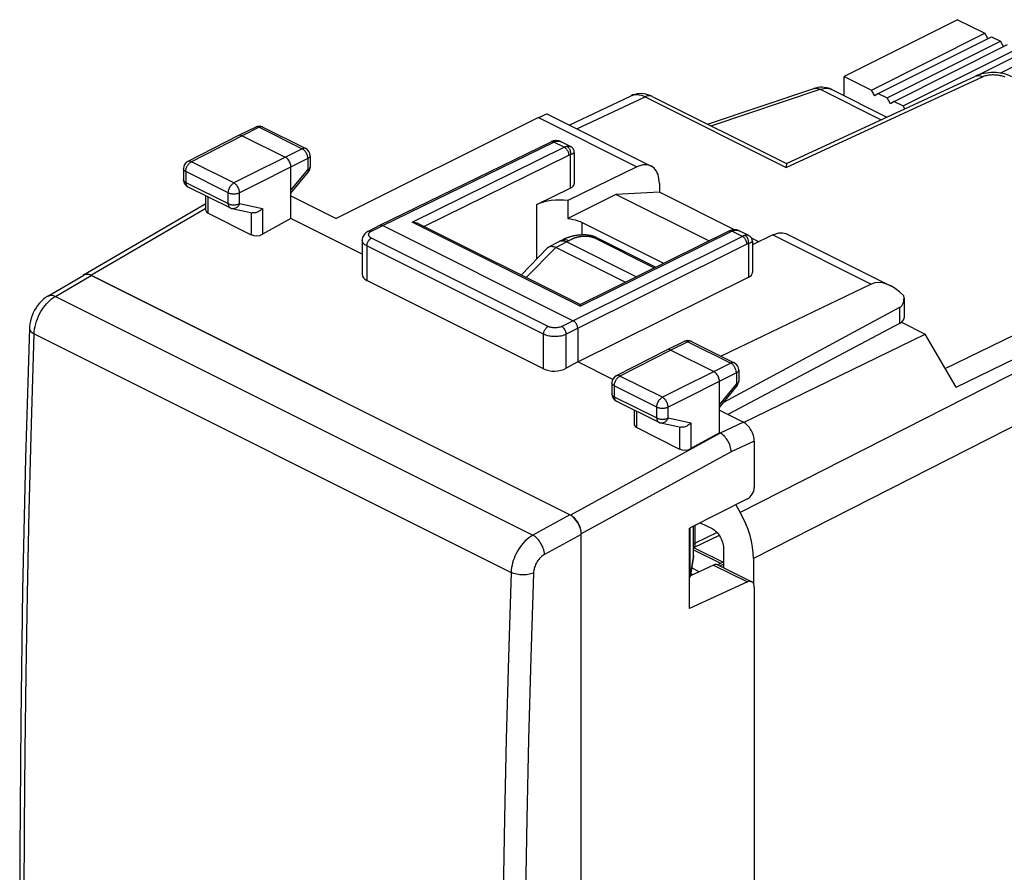
# Model space of a CAD drawing. Units: millimetres. Extents: x 128.5 to 175.4, y 71.2 to 126.5.
# Drawn here: x 128.5 to 159.2, y 98.8 to 125.4 of the extents above; entities that cross this region are included whole.
import ezdxf

# ---------------------------------------------------------------- set-up
doc = ezdxf.new("R2010")
doc.units = ezdxf.units.MM
doc.header["$LTSCALE"] = 16.335
doc.layers.get('0').update_dxf_attribs({"linetype": 'CONTINUOUS'})
for name, color, linetype in [('ASSI', 7, 'CONTINUOUS'), ('DRAFT', 7, 'CONTINUOUS'), ('RACCORDO', 7, 'CONTINUOUS')]:
    doc.layers.add(name, color=color, linetype=linetype)

msp = doc.modelspace()

# ---------------------------------------------------------------- linework, layer by layer
at = {"color": 7, "linetype": 'CONTINUOUS'}
for p, q in [((157.755, 125.428), (154.219, 123.66)), ((157.755, 125.428), (158.603, 125.004)), ((155.068, 123.236), (158.603, 125.004)), ((158.698, 124.839), (158.603, 125.004)), ((155.28, 123.13), (158.815, 124.898)), ((155.563, 122.989), (159.098, 124.756)), ((158.815, 124.898), (159.098, 124.756)), ((159.193, 124.592), (159.098, 124.756)), ((155.775, 122.882), (159.31, 124.65)), ((156.057, 122.741), (159.593, 124.509)), ((158.41, 123.705), (159.805, 124.403)), ((159.09, 123.762), (160.088, 124.261)), ((152.418, 120.944), (158.318, 123.668)), ((154.219, 123.058), (154.219, 123.66)), ((154.219, 123.66), (155.068, 123.236)), ((149.961, 122.172), (153.271, 123.281)), ((153.838, 123.249), (155.552, 122.391)), ((155.174, 123.053), (155.068, 123.236)), ((147.575, 123.057), (147.576, 123.057)), ((148.233, 123.036), (152.418, 120.944)), ((155.28, 123.13), (155.174, 123.053)), ((155.28, 123.13), (155.563, 122.989)), ((155.669, 122.806), (155.563, 122.989)), ((155.775, 122.882), (155.669, 122.806)), ((155.775, 122.882), (156.057, 122.741)), ((156.111, 122.649), (156.057, 122.741)), ((139.741, 119.02), (145.077, 121.62)), ((145.411, 121.615), (145.411, 121.615)), ((145.687, 121.477), (145.687, 121.477)), ((145.804, 121.288), (145.804, 121.288)), ((148.456, 120.054), (147.096, 119.98)), ((149.998, 118.529), (147.096, 119.98)), ((150.802, 118.881), (148.456, 120.054)), ((139.385, 118.838), (139.74, 119.02)), ((139.74, 119.02), (139.741, 119.02)), ((139.829, 119.014), (145.769, 116.044)), ((145.982, 116.55), (140.927, 119.077)), ((145.982, 116.55), (150.632, 118.842)), ((150.966, 118.837), (150.966, 118.837)), ((139.19, 118.553), (139.19, 117.479)), ((151.242, 118.699), (151.242, 118.699)), ((151.557, 118.503), (151.329, 118.617)), ((129.387, 116.811), (130.506, 117.464)), ((145.666, 109.992), (130.74, 117.455)), ((144.848, 114.54), (139.336, 117.296)), ((145.911, 115.8), (145.911, 114.761)), ((145.911, 114.761), (145.553, 114.561)), ((151.415, 112.292), (151.415, 110.848)), ((151.203, 110.486), (149.401, 109.578)), ((149.525, 108.734), (149.525, 109.64)), ((146.019, 72.023), (146.019, 109.399)), ((146.019, 100.616), (146.019, 109.382)), ((149.401, 107.067), (149.401, 109.578)), ((149.54, 108.968), (150.441, 108.518)), ((149.521, 108.683), (149.415, 108.069)), ((150.149, 108.426), (149.429, 108.094)), ((150.267, 108.437), (150.454, 108.524)), ((150.281, 108.432), (151.336, 107.905)), ((149.432, 108.165), (149.504, 108.128)), ((149.698, 108.218), (149.461, 108.337)), ((151.203, 107.899), (149.401, 107.067)), ((151.415, 107.742), (151.415, 78.892))]:
    msp.add_line(p, q, dxfattribs=at)
at = {"color": 250, "linetype": 'CONTINUOUS'}
for p, q in [((152.416, 120.825), (158.534, 123.651)), ((150.069, 122.118), (153.473, 123.259)), ((153.473, 123.259), (155.373, 122.309)), ((145.886, 122.021), (148.015, 123.025)), ((148.015, 123.025), (152.416, 120.825)), ((157.371, 114.554), (174.209, 122.733)), ((157.709, 113.971), (174.767, 122.258)), ((174.75, 122.16), (150.976, 110.065)), ((139.829, 119.014), (145.166, 121.613)), ((145.488, 121.452), (145.166, 121.613)), ((145.241, 121.64), (145.25, 121.642)), ((140.749, 119.116), (145.488, 121.452)), ((141.115, 118.983), (145.629, 121.208)), ((145.679, 121.225), (145.679, 120.174)), ((175.164, 120.728), (151.391, 108.633)), ((139.476, 118.833), (139.829, 119.014)), ((145.982, 116.5), (140.749, 119.116)), ((145.982, 116.5), (150.721, 118.836)), ((150.702, 118.844), (150.721, 118.836)), ((151.044, 118.674), (150.721, 118.836)), ((150.795, 118.863), (150.804, 118.865)), ((144.988, 115.864), (139.477, 118.62)), ((151.044, 118.674), (145.411, 115.865)), ((139.336, 118.376), (139.336, 117.296)), ((144.848, 115.62), (139.336, 118.376)), ((151.185, 118.431), (145.553, 115.621)), ((151.235, 118.448), (151.235, 117.397)), ((129.621, 116.802), (130.74, 117.455)), ((129.621, 116.802), (144.507, 109.359)), ((128.957, 115.636), (143.832, 108.199)), ((144.848, 114.54), (144.848, 115.62)), ((145.553, 114.561), (145.553, 115.621)), ((145.666, 109.992), (144.507, 109.359)), ((146.019, 109.382), (144.873, 108.756)), ((149.419, 108.106), (149.419, 109.587)), ((149.524, 108.721), (149.419, 108.106)), ((149.525, 108.734), (149.524, 108.721)), ((149.524, 108.721), (149.525, 108.734)), ((149.525, 108.904), (150.366, 108.483)), ((150.149, 108.426), (151.203, 107.899)), ((150.342, 108.402), (150.454, 108.453)), ((149.417, 108.099), (149.419, 108.106)), ((149.42, 108.098), (149.429, 108.094))]:
    msp.add_line(p, q, dxfattribs=at)
at = {"color": 7, "linetype": 'CONTINUOUS'}
for points in [[(159.452, 123.651), (159.385, 123.682), (159.318, 123.707), (159.249, 123.729), (159.178, 123.746), (159.105, 123.76), (159.032, 123.77), (158.957, 123.777), (158.883, 123.779), (158.808, 123.779), (158.734, 123.774), (158.66, 123.766), (158.588, 123.754), (158.516, 123.738), (158.447, 123.718), (158.379, 123.695), (158.317, 123.668)], [(153.838, 123.249), (153.79, 123.27), (153.729, 123.292), (153.664, 123.308), (153.598, 123.319), (153.531, 123.323), (153.462, 123.321), (153.394, 123.312), (153.326, 123.298), (153.272, 123.281)], [(148.233, 123.036), (148.168, 123.066), (148.1, 123.089), (148.032, 123.107), (147.963, 123.119), (147.895, 123.124), (147.827, 123.122), (147.76, 123.114), (147.696, 123.101), (147.634, 123.081), (147.575, 123.057)], [(145.179, 121.654), (145.176, 121.653), (145.148, 121.647), (145.12, 121.638), (145.092, 121.627), (145.077, 121.62)], [(145.411, 121.615), (145.388, 121.625), (145.351, 121.64), (145.314, 121.65), (145.277, 121.656), (145.241, 121.659), (145.206, 121.658), (145.179, 121.654)], [(145.804, 121.288), (145.803, 121.31), (145.798, 121.338), (145.789, 121.365), (145.778, 121.39), (145.762, 121.414), (145.744, 121.435), (145.724, 121.453), (145.702, 121.469), (145.687, 121.477)], [(152.418, 120.944), (152.418, 120.944), (152.418, 120.941), (152.418, 120.934), (152.418, 120.922), (152.417, 120.906), (152.416, 120.884), (152.416, 120.857), (152.416, 120.825)], [(139.385, 118.838), (139.366, 118.827), (139.331, 118.805), (139.299, 118.78), (139.271, 118.753), (139.247, 118.724), (139.227, 118.692), (139.211, 118.659), (139.199, 118.624), (139.192, 118.589), (139.19, 118.554)], [(139.741, 119.02), (139.744, 119.022), (139.759, 119.026), (139.776, 119.028), (139.793, 119.027), (139.811, 119.022), (139.83, 119.014)], [(140.749, 119.116), (140.782, 119.115), (140.813, 119.112), (140.842, 119.107), (140.87, 119.099), (140.896, 119.091), (140.921, 119.08), (140.927, 119.077)], [(150.632, 118.842), (150.643, 118.847), (150.654, 118.852), (150.665, 118.856), (150.676, 118.86), (150.687, 118.864), (150.698, 118.868), (150.709, 118.871), (150.72, 118.873), (150.731, 118.876)], [(150.966, 118.837), (150.943, 118.848), (150.905, 118.863), (150.867, 118.873), (150.83, 118.879), (150.794, 118.881), (150.759, 118.88), (150.731, 118.876)], [(151.359, 118.51), (151.359, 118.524), (151.355, 118.551), (151.348, 118.577), (151.338, 118.602), (151.325, 118.626), (151.308, 118.647), (151.29, 118.666), (151.27, 118.683), (151.248, 118.696), (151.242, 118.699)], [(129.387, 116.811), (129.313, 116.763), (129.246, 116.711), (129.183, 116.653), (129.123, 116.589), (129.067, 116.521), (129.016, 116.447), (128.97, 116.369), (128.929, 116.289), (128.893, 116.205), (128.863, 116.119), (128.84, 116.033), (128.823, 115.946), (128.813, 115.859), (128.81, 115.811)], [(145.982, 116.5), (145.982, 116.515), (145.982, 116.527), (145.982, 116.537), (145.982, 116.543), (145.982, 116.548), (145.982, 116.55), (145.982, 116.55)], [(128.81, 115.811), (128.69, 111.755), (128.599, 107.649), (128.538, 103.557), (128.507, 99.481), (128.507, 95.42), (128.538, 91.376), (128.599, 87.347), (128.691, 83.335), (128.81, 79.409)], [(145.91, 115.8), (145.909, 115.823), (145.905, 115.847), (145.899, 115.872), (145.891, 115.896), (145.881, 115.92), (145.868, 115.943), (145.855, 115.965), (145.839, 115.985), (145.823, 116.004), (145.805, 116.02), (145.787, 116.033), (145.769, 116.044)], [(149.401, 108.017), (149.407, 108.033), (149.414, 108.06), (149.416, 108.07)]]:
    msp.add_lwpolyline(points, dxfattribs=at)
at = {"color": 250, "linetype": 'CONTINUOUS'}
for points in [[(158.328, 123.673), (158.359, 123.682), (158.392, 123.686), (158.426, 123.685), (158.461, 123.678), (158.497, 123.667), (158.534, 123.651)], [(158.534, 123.651), (158.564, 123.663), (158.595, 123.674), (158.627, 123.684), (158.66, 123.693), (158.695, 123.7), (158.73, 123.706), (158.767, 123.71), (158.804, 123.713), (158.842, 123.715), (158.88, 123.716), (158.917, 123.714), (158.954, 123.712), (158.988, 123.709), (159.022, 123.704), (159.054, 123.699), (159.085, 123.692), (159.115, 123.685), (159.145, 123.676), (159.175, 123.665), (159.205, 123.653), (159.235, 123.64)], [(153.272, 123.281), (153.294, 123.288), (153.328, 123.292), (153.364, 123.292), (153.4, 123.286), (153.437, 123.275), (153.473, 123.259)], [(153.473, 123.259), (153.529, 123.275), (153.583, 123.285), (153.636, 123.29), (153.686, 123.289), (153.735, 123.283), (153.781, 123.272)], [(153.781, 123.272), (153.825, 123.255), (153.838, 123.249)], [(147.607, 123.07), (147.658, 123.085), (147.711, 123.093), (147.767, 123.094), (147.825, 123.089), (147.887, 123.075), (147.95, 123.054), (148.015, 123.025)], [(148.22, 123.042), (148.19, 123.052), (148.157, 123.056), (148.123, 123.056), (148.088, 123.051), (148.052, 123.04), (148.015, 123.025)], [(145.08, 121.621), (145.095, 121.626), (145.112, 121.627), (145.129, 121.626), (145.147, 121.621), (145.166, 121.613)], [(145.166, 121.613), (145.175, 121.618), (145.185, 121.622), (145.194, 121.626), (145.204, 121.63), (145.213, 121.633), (145.222, 121.636)], [(145.179, 121.654), (145.194, 121.655), (145.213, 121.654), (145.232, 121.65), (145.25, 121.642)], [(145.222, 121.636), (145.232, 121.638), (145.241, 121.64)], [(145.25, 121.642), (145.277, 121.646), (145.305, 121.645), (145.334, 121.642), (145.364, 121.634), (145.395, 121.622)], [(145.488, 121.452), (145.498, 121.457), (145.507, 121.461), (145.516, 121.464), (145.525, 121.468), (145.535, 121.471), (145.544, 121.474), (145.553, 121.477), (145.562, 121.479), (145.571, 121.481)], [(145.488, 121.452), (145.507, 121.441), (145.525, 121.428), (145.542, 121.412), (145.559, 121.393), (145.574, 121.373), (145.588, 121.351), (145.6, 121.328), (145.61, 121.304), (145.618, 121.28), (145.624, 121.255), (145.628, 121.231), (145.629, 121.208)], [(145.571, 121.481), (145.579, 121.482), (145.586, 121.484), (145.594, 121.485), (145.602, 121.486), (145.609, 121.486), (145.616, 121.487), (145.624, 121.487), (145.631, 121.488), (145.638, 121.487), (145.646, 121.487), (145.653, 121.486), (145.66, 121.485), (145.666, 121.484), (145.673, 121.482), (145.679, 121.48), (145.686, 121.477), (145.687, 121.477)], [(145.571, 121.481), (145.589, 121.47), (145.607, 121.456), (145.623, 121.44), (145.637, 121.421), (145.65, 121.4), (145.661, 121.377), (145.67, 121.352), (145.677, 121.327), (145.681, 121.301), (145.683, 121.275), (145.682, 121.25), (145.679, 121.225)], [(145.629, 121.208), (145.634, 121.21), (145.64, 121.213), (145.646, 121.215), (145.651, 121.217), (145.657, 121.219), (145.662, 121.221), (145.668, 121.223), (145.673, 121.224), (145.679, 121.225)], [(145.679, 121.225), (145.687, 121.228), (145.696, 121.231), (145.704, 121.234), (145.712, 121.237), (145.72, 121.24), (145.728, 121.243), (145.735, 121.246), (145.743, 121.249), (145.75, 121.252), (145.757, 121.255), (145.763, 121.258), (145.77, 121.262), (145.776, 121.265), (145.781, 121.268), (145.786, 121.271), (145.791, 121.273), (145.795, 121.276), (145.798, 121.279), (145.801, 121.281), (145.802, 121.284), (145.804, 121.286), (145.804, 121.288)], [(139.385, 118.838), (139.389, 118.84), (139.405, 118.845), (139.421, 118.846), (139.439, 118.845), (139.457, 118.84), (139.476, 118.833)], [(150.632, 118.842), (150.635, 118.843), (150.65, 118.848), (150.667, 118.85), (150.684, 118.848), (150.702, 118.844)], [(150.721, 118.836), (150.73, 118.84), (150.739, 118.844), (150.749, 118.848), (150.758, 118.852), (150.767, 118.855), (150.776, 118.858)], [(150.731, 118.876), (150.747, 118.878), (150.766, 118.877), (150.785, 118.872), (150.804, 118.865)], [(150.776, 118.858), (150.786, 118.86), (150.795, 118.863)], [(150.804, 118.865), (150.83, 118.868), (150.858, 118.868), (150.887, 118.864), (150.917, 118.857), (150.948, 118.845)], [(139.336, 118.376), (139.304, 118.394), (139.275, 118.414), (139.25, 118.435), (139.229, 118.456), (139.213, 118.479), (139.201, 118.501), (139.194, 118.523), (139.19, 118.545), (139.19, 118.553)], [(139.336, 118.376), (139.338, 118.399), (139.341, 118.423), (139.347, 118.448), (139.355, 118.472), (139.366, 118.496), (139.378, 118.519), (139.391, 118.541), (139.407, 118.561), (139.423, 118.579), (139.441, 118.595), (139.459, 118.609), (139.477, 118.62)], [(139.477, 118.62), (139.457, 118.631), (139.44, 118.642), (139.425, 118.655), (139.413, 118.668), (139.403, 118.681), (139.396, 118.695), (139.391, 118.708), (139.389, 118.721), (139.39, 118.734), (139.392, 118.746)], [(139.392, 118.746), (139.396, 118.758), (139.402, 118.769), (139.409, 118.78), (139.418, 118.791), (139.429, 118.801), (139.442, 118.812), (139.458, 118.822), (139.476, 118.833)], [(151.128, 118.704), (151.118, 118.702), (151.109, 118.699), (151.1, 118.697), (151.091, 118.694), (151.081, 118.691), (151.072, 118.687), (151.062, 118.683), (151.053, 118.679), (151.044, 118.674)], [(151.185, 118.431), (151.184, 118.454), (151.18, 118.478), (151.174, 118.502), (151.166, 118.527), (151.156, 118.551), (151.144, 118.574), (151.13, 118.596), (151.115, 118.616), (151.098, 118.634), (151.08, 118.65), (151.062, 118.664), (151.044, 118.674)], [(151.242, 118.699), (151.232, 118.703), (151.223, 118.706), (151.213, 118.708), (151.202, 118.709), (151.19, 118.71), (151.177, 118.71), (151.162, 118.709), (151.146, 118.707), (151.128, 118.704)], [(151.235, 118.448), (151.239, 118.473), (151.239, 118.498), (151.238, 118.524), (151.234, 118.55), (151.227, 118.575), (151.218, 118.6), (151.207, 118.623), (151.194, 118.644), (151.179, 118.663), (151.163, 118.679), (151.146, 118.693), (151.128, 118.704)], [(151.235, 118.448), (151.23, 118.447), (151.224, 118.446), (151.219, 118.444), (151.213, 118.442), (151.208, 118.44), (151.202, 118.438), (151.196, 118.436), (151.191, 118.433), (151.185, 118.431)], [(151.359, 118.51), (151.359, 118.51), (151.358, 118.507), (151.355, 118.503), (151.351, 118.5), (151.346, 118.496), (151.339, 118.492), (151.332, 118.488), (151.323, 118.483), (151.313, 118.478), (151.301, 118.473), (151.288, 118.468), (151.273, 118.462), (151.255, 118.455), (151.235, 118.448)], [(128.957, 115.636), (128.962, 115.712), (128.972, 115.79), (128.987, 115.868), (129.007, 115.948), (129.031, 116.027), (129.06, 116.106), (129.093, 116.183), (129.13, 116.259), (129.17, 116.331), (129.211, 116.398), (129.254, 116.46), (129.3, 116.519), (129.347, 116.575), (129.395, 116.626), (129.447, 116.676), (129.503, 116.722), (129.56, 116.765), (129.621, 116.802)], [(129.387, 116.811), (129.413, 116.823), (129.443, 116.832), (129.476, 116.836), (129.51, 116.835), (129.546, 116.829), (129.583, 116.818), (129.621, 116.802)], [(128.81, 115.811), (128.811, 115.793), (128.817, 115.769), (128.828, 115.744), (128.844, 115.721), (128.866, 115.698), (128.892, 115.676), (128.922, 115.655), (128.957, 115.636)], [(144.848, 115.62), (144.849, 115.644), (144.853, 115.668), (144.858, 115.692), (144.867, 115.716), (144.877, 115.74), (144.889, 115.763), (144.903, 115.785), (144.918, 115.805), (144.935, 115.824), (144.952, 115.84), (144.97, 115.853), (144.988, 115.864)], [(145.411, 115.865), (145.389, 115.855), (145.365, 115.846), (145.34, 115.838), (145.313, 115.832), (145.286, 115.827), (145.259, 115.824), (145.232, 115.821), (145.205, 115.821), (145.18, 115.821), (145.156, 115.822), (145.134, 115.824), (145.112, 115.827), (145.09, 115.831), (145.07, 115.835), (145.049, 115.841), (145.029, 115.847), (145.008, 115.855), (144.988, 115.864)], [(145.553, 115.621), (145.552, 115.644), (145.548, 115.668), (145.542, 115.692), (145.534, 115.717), (145.523, 115.741), (145.511, 115.764), (145.497, 115.786), (145.482, 115.806), (145.465, 115.824), (145.448, 115.841), (145.43, 115.854), (145.411, 115.865)], [(128.957, 79.231), (128.875, 81.79), (128.808, 84.279), (128.755, 86.697), (128.713, 89.023), (128.683, 91.278), (128.663, 93.525), (128.652, 95.766), (128.65, 98), (128.658, 100.286), (128.676, 102.63), (128.705, 105.026), (128.746, 107.519), (128.801, 110.126), (128.871, 112.832), (128.957, 115.636)], [(145.553, 115.621), (145.516, 115.604), (145.476, 115.589), (145.433, 115.577), (145.389, 115.566), (145.344, 115.558), (145.298, 115.553), (145.253, 115.549), (145.209, 115.548), (145.167, 115.548), (145.127, 115.55), (145.09, 115.554), (145.053, 115.559), (145.018, 115.565), (144.983, 115.572), (144.949, 115.581), (144.914, 115.593), (144.88, 115.606), (144.848, 115.62)], [(144.507, 109.359), (144.444, 109.321), (144.382, 109.277), (144.322, 109.226), (144.263, 109.171), (144.207, 109.11), (144.154, 109.046), (144.104, 108.978), (144.059, 108.908), (144.018, 108.838), (143.982, 108.769), (143.951, 108.701), (143.923, 108.633), (143.899, 108.565), (143.879, 108.497), (143.861, 108.426), (143.847, 108.352), (143.837, 108.276), (143.832, 108.199)], [(144.873, 108.756), (144.869, 108.801), (144.861, 108.848), (144.85, 108.896), (144.835, 108.944), (144.817, 108.992), (144.795, 109.039), (144.771, 109.085), (144.744, 109.13), (144.715, 109.173), (144.683, 109.212), (144.65, 109.249), (144.615, 109.283), (144.579, 109.312), (144.543, 109.338), (144.507, 109.359)], [(144.873, 108.756), (144.841, 108.737), (144.81, 108.715), (144.779, 108.69), (144.75, 108.662), (144.721, 108.632), (144.695, 108.6), (144.67, 108.567), (144.647, 108.532), (144.626, 108.497), (144.608, 108.463), (144.592, 108.429), (144.578, 108.394), (144.566, 108.36), (144.556, 108.326), (144.547, 108.291), (144.54, 108.254), (144.535, 108.216), (144.532, 108.177)], [(149.521, 108.683), (149.522, 108.694), (149.524, 108.721)], [(143.832, 108.199), (143.747, 105.559), (143.678, 103.003), (143.622, 100.53), (143.58, 98.163), (143.548, 95.878), (143.527, 93.61), (143.516, 91.358), (143.514, 89.121), (143.522, 86.843), (143.541, 84.517), (143.571, 82.15), (143.613, 79.698), (143.67, 77.147), (143.742, 74.512), (143.832, 71.794)], [(144.532, 108.177), (144.493, 108.162), (144.451, 108.149), (144.406, 108.139), (144.358, 108.13), (144.309, 108.124), (144.258, 108.121), (144.207, 108.12), (144.155, 108.121), (144.103, 108.125), (144.053, 108.132), (144.004, 108.141), (143.957, 108.152), (143.912, 108.166), (143.87, 108.181), (143.832, 108.199)], [(144.532, 108.177), (144.45, 105.541), (144.38, 102.987), (144.323, 100.516), (144.279, 98.151), (144.249, 95.869), (144.228, 93.604), (144.216, 91.353), (144.214, 89.119), (144.223, 86.843), (144.242, 84.52), (144.271, 82.154), (144.314, 79.705)], [(149.401, 108.073), (149.404, 108.077), (149.41, 108.084), (149.414, 108.091), (149.417, 108.099)], [(149.416, 108.07), (149.417, 108.084), (149.419, 108.106)]]:
    msp.add_lwpolyline(points, dxfattribs=at)
at = {"color": 7, "linetype": 'CONTINUOUS'}
msp.add_arc((149.225, 108.734), 0.3, 350.2954, 360, dxfattribs=at)
for centre, major_axis, ratio, start_param, end_param in [((130.74, 117.021), (-0.223, 0.448), 0.611675, -0.683152, 0.039938), ((139.69, 117.495), (0.5, 0.022), 0.53133, 3.117824, 3.903222), ((145.201, 114.739), (0.5, 0.022), 0.53133, -2.379963, -0.814985), ((151.199, 110.744), (0.138, 0.266), 0.622984, -2.430534, -0.877191), ((145.666, 109.559), (-0.223, 0.448), 0.61277, -2.253542, -0.683659), ((150.145, 108.165), (0.138, 0.266), 0.622984, 0.008886, 0.676152), ((151.199, 107.637), (0.138, 0.266), 0.622984, 5.405994, 6.959337)]:
    msp.add_ellipse(centre, major_axis=major_axis, ratio=ratio, start_param=start_param, end_param=end_param, dxfattribs=at)
at = {"layer": 'ASSI', "color": 7, "linetype": 'CONTINUOUS'}
for p, q in [((145.687, 121.477), (145.411, 121.615)), ((145.804, 121.288), (145.804, 120.323)), ((147.096, 119.98), (145.604, 119.234)), ((146.052, 119.105), (148.59, 117.835)), ((151.242, 118.699), (150.966, 118.837)), ((151.359, 118.51), (151.359, 117.546))]:
    msp.add_line(p, q, dxfattribs=at)
msp.add_lwpolyline([(145.604, 119.234), (145.688, 119.221), (145.768, 119.204), (145.845, 119.184), (145.918, 119.161), (145.987, 119.134), (146.052, 119.105)], dxfattribs=at)
at = {"layer": 'DRAFT', "color": 7, "linetype": 'CONTINUOUS'}
for p, q in [((144.638, 119.665), (145.679, 120.174)), ((145.604, 119.788), (145.604, 119.234)), ((139.19, 118.121), (136.966, 119.233)), ((145.911, 114.761), (151.235, 117.397)), ((156.01, 115.996), (156.749, 115.627)), ((151.083, 112.874), (156.749, 115.627)), ((147.005, 114.214), (145.911, 114.761)), ((150.454, 108.953), (150.454, 108.346))]:
    msp.add_line(p, q, dxfattribs=at)
at = {"layer": 'DRAFT', "color": 250, "linetype": 'CONTINUOUS'}
for p, q in [((144.638, 117.969), (144.638, 119.665)), ((146.052, 118.718), (146.052, 119.105))]:
    msp.add_line(p, q, dxfattribs=at)
at = {"layer": 'DRAFT', "color": 7, "linetype": 'CONTINUOUS'}
msp.add_lwpolyline([(150.1, 109.563), (150.138, 109.541), (150.174, 109.516), (150.209, 109.487), (150.244, 109.454), (150.277, 109.416), (150.308, 109.376), (150.336, 109.334), (150.363, 109.288), (150.386, 109.241), (150.406, 109.193), (150.423, 109.144), (150.436, 109.096), (150.446, 109.048), (150.452, 109), (150.454, 108.953)], dxfattribs=at)
for centre, major_axis, start_param, end_param in [((145.376, 120.325), (0.428, -0.003), -0.781899, 0.0035), ((145.345, 119.311), (1, -0.007), 1.312497, 2.359694), ((150.931, 117.548), (0.428, -0.003), -0.776081, 0.0035)]:
    msp.add_ellipse(centre, major_axis=major_axis, ratio=0.494637, start_param=start_param, end_param=end_param, dxfattribs=at)
at = {"layer": 'RACCORDO', "color": 7, "linetype": 'CONTINUOUS'}
for p, q in [((145.64, 122.144), (147.576, 123.057)), ((144.688, 122.374), (138.374, 119.229)), ((144.97, 122.479), (148.196, 120.866)), ((135.869, 122.08), (135.334, 121.82)), ((136.091, 122.079), (137.428, 121.411)), ((135.332, 121.819), (133.749, 121.007)), ((135.334, 121.82), (135.332, 121.819)), ((135.445, 121.812), (136.789, 121.141)), ((137.566, 121.187), (137.566, 120.839)), ((133.614, 120.784), (133.614, 120.444)), ((136.966, 119.233), (136.966, 120.836)), ((136.966, 120.019), (137.509, 120.681)), ((147.755, 120.84), (145.604, 119.788)), ((133.752, 120.221), (135.077, 119.558)), ((148.456, 120.325), (148.456, 120.054)), ((134.317, 119.484), (134.317, 119.938)), ((136.966, 119.933), (138.374, 119.229)), ((130.501, 117.47), (134.317, 119.695)), ((135.137, 119.537), (135.762, 119.407)), ((134.39, 119.393), (135.723, 118.726)), ((136.966, 119.233), (136.076, 118.737)), ((145.339, 118.52), (145.457, 118.575)), ((146.496, 118.638), (148.344, 117.714)), ((151.998, 118.719), (151.359, 118.406)), ((152.439, 118.744), (155.665, 117.131)), ((144.147, 117.467), (144.982, 118.322)), ((145.014, 118.346), (145.328, 118.515)), ((145.014, 118.346), (145.031, 118.353)), ((147.393, 117.246), (145.23, 118.327)), ((145.328, 118.515), (145.339, 118.52)), ((145.339, 118.52), (145.349, 118.525)), ((145.52, 118.52), (145.557, 118.504)), ((147.736, 117.414), (145.557, 118.504)), ((145.68, 109.985), (130.726, 117.462)), ((155.065, 117.185), (150.381, 114.934)), ((156.087, 116.752), (156.087, 116.131)), ((155.946, 116.452), (150.455, 113.489)), ((155.946, 115.954), (150.588, 113.122)), ((157.709, 113.971), (156.749, 115.627)), ((149.234, 115.398), (148.698, 115.137)), ((149.455, 115.397), (150.792, 114.728)), ((148.697, 115.137), (147.114, 114.325)), ((148.698, 115.137), (148.697, 115.137)), ((148.81, 115.13), (150.153, 114.458)), ((150.93, 114.505), (150.93, 114.157)), ((146.978, 114.102), (146.978, 113.762)), ((150.33, 112.551), (150.33, 114.153)), ((150.33, 113.337), (150.874, 113.999)), ((147.116, 113.539), (148.441, 112.876)), ((147.681, 112.802), (147.681, 113.256)), ((150.33, 113.251), (151.076, 112.878)), ((147.754, 112.71), (149.087, 112.044)), ((148.502, 112.855), (149.126, 112.725)), ((150.33, 112.551), (149.44, 112.055)), ((150.356, 112.538), (150.33, 112.551)), ((150.839, 110.302), (150.976, 110.065)), ((149.734, 109.746), (150.1, 109.563)), ((150.324, 109.352), (149.525, 108.96)), ((151.391, 108.633), (151.391, 107.85))]:
    msp.add_line(p, q, dxfattribs=at)
at = {"layer": 'RACCORDO', "color": 250, "linetype": 'CONTINUOUS'}
for p, q in [((144.688, 122.374), (147.755, 120.84)), ((135.98, 122.073), (135.445, 121.812)), ((135.98, 122.073), (137.317, 121.404)), ((135.445, 121.812), (133.863, 121)), ((137.317, 121.404), (135.188, 120.338)), ((135.188, 120.338), (133.863, 121)), ((137.494, 121.099), (135.364, 120.033)), ((137.494, 121.099), (137.494, 120.752)), ((133.687, 120.696), (133.687, 120.356)), ((135.012, 120.033), (133.687, 120.696)), ((136.966, 120.109), (137.494, 120.752)), ((137.509, 120.681), (137.509, 120.681)), ((133.614, 120.438), (133.614, 120.444)), ((133.687, 120.356), (135.012, 119.693)), ((134.39, 119.393), (134.39, 119.902)), ((135.012, 119.693), (135.012, 120.033)), ((135.364, 119.693), (135.364, 120.033)), ((130.726, 117.462), (134.317, 119.556)), ((135.364, 119.693), (136.076, 119.544)), ((136.076, 119.544), (136.076, 118.737)), ((135.723, 119.415), (135.723, 118.726)), ((145.557, 118.504), (145.64, 118.542)), ((146.409, 118.633), (148.296, 117.69)), ((151.998, 118.719), (155.065, 117.185)), ((144.307, 117.387), (145.228, 118.328)), ((145.23, 118.327), (145.557, 118.504)), ((155.946, 116.452), (155.946, 115.954)), ((149.344, 115.39), (148.81, 115.13)), ((149.344, 115.39), (150.681, 114.722)), ((148.81, 115.13), (147.227, 114.318)), ((150.681, 114.722), (148.552, 113.656)), ((150.792, 114.728), (150.792, 114.728)), ((148.552, 113.656), (147.227, 114.318)), ((150.858, 114.417), (148.729, 113.351)), ((150.858, 114.417), (150.858, 114.069)), ((147.051, 114.014), (147.051, 113.674)), ((148.376, 113.351), (147.051, 114.014)), ((150.33, 113.426), (150.858, 114.069)), ((146.978, 113.755), (146.978, 113.762)), ((147.051, 113.674), (148.376, 113.011)), ((148.376, 113.011), (148.376, 113.351)), ((148.729, 113.011), (148.729, 113.351)), ((147.754, 112.71), (147.754, 113.22)), ((148.729, 113.011), (149.44, 112.862)), ((149.087, 112.733), (149.087, 112.044)), ((149.44, 112.862), (149.44, 112.055)), ((151.076, 112.878), (150.356, 112.538)), ((150.357, 112.538), (145.68, 109.985)), ((151.415, 112.292), (150.697, 111.953)), ((150.697, 111.953), (146.019, 109.399)), ((149.575, 109.109), (149.575, 109.666)), ((150.254, 109.442), (149.575, 109.109))]:
    msp.add_line(p, q, dxfattribs=at)
for points in [[(135.98, 122.073), (135.962, 122.081), (135.944, 122.086), (135.926, 122.089), (135.909, 122.09), (135.892, 122.088), (135.877, 122.084), (135.869, 122.08)], [(136.091, 122.079), (136.083, 122.083), (136.068, 122.087), (136.051, 122.089), (136.034, 122.089), (136.016, 122.086), (135.998, 122.081), (135.98, 122.073)], [(137.428, 121.411), (137.42, 121.414), (137.405, 121.419), (137.389, 121.421), (137.371, 121.42), (137.354, 121.417), (137.336, 121.412), (137.317, 121.404)], [(137.494, 121.099), (137.493, 121.122), (137.49, 121.146), (137.485, 121.171), (137.479, 121.195), (137.47, 121.22), (137.46, 121.244), (137.449, 121.267), (137.435, 121.29), (137.421, 121.311), (137.405, 121.332), (137.389, 121.35), (137.371, 121.367), (137.354, 121.381), (137.335, 121.394), (137.317, 121.404)], [(133.687, 120.696), (133.688, 120.719), (133.691, 120.743), (133.695, 120.767), (133.702, 120.792), (133.71, 120.816), (133.721, 120.84), (133.732, 120.863), (133.745, 120.886), (133.76, 120.907), (133.775, 120.927), (133.792, 120.946), (133.809, 120.963), (133.826, 120.977), (133.844, 120.99), (133.863, 121)], [(133.863, 121), (133.844, 121.008), (133.826, 121.014), (133.808, 121.017), (133.79, 121.017), (133.774, 121.015), (133.758, 121.011), (133.749, 121.007)], [(137.566, 121.187), (137.566, 121.181), (137.563, 121.168), (137.558, 121.155), (137.55, 121.143), (137.539, 121.131), (137.527, 121.119), (137.511, 121.109), (137.494, 121.099)], [(133.687, 120.696), (133.669, 120.706), (133.654, 120.716), (133.641, 120.728), (133.63, 120.739), (133.622, 120.752), (133.617, 120.765), (133.614, 120.778), (133.614, 120.784)], [(137.566, 120.839), (137.566, 120.833), (137.563, 120.82), (137.558, 120.808), (137.55, 120.795), (137.539, 120.783), (137.526, 120.772), (137.511, 120.761), (137.494, 120.752)], [(137.494, 120.752), (137.502, 120.737), (137.508, 120.724), (137.512, 120.712), (137.514, 120.701), (137.514, 120.692), (137.512, 120.684), (137.509, 120.681)], [(133.687, 120.356), (133.669, 120.366), (133.654, 120.376), (133.641, 120.387), (133.63, 120.399), (133.622, 120.412), (133.617, 120.425), (133.614, 120.437)], [(133.687, 120.356), (133.688, 120.331), (133.692, 120.308), (133.698, 120.287), (133.706, 120.268), (133.716, 120.251), (133.729, 120.237), (133.743, 120.226), (133.752, 120.221)], [(135.012, 120.033), (135.013, 120.056), (135.016, 120.08), (135.02, 120.104), (135.027, 120.129), (135.035, 120.153), (135.045, 120.177), (135.057, 120.2), (135.07, 120.223), (135.084, 120.244), (135.1, 120.264), (135.116, 120.283), (135.133, 120.3), (135.151, 120.315), (135.169, 120.327), (135.188, 120.338)], [(135.364, 120.033), (135.363, 120.056), (135.36, 120.08), (135.355, 120.104), (135.349, 120.129), (135.34, 120.153), (135.33, 120.177), (135.318, 120.201), (135.305, 120.223), (135.291, 120.245), (135.275, 120.265), (135.259, 120.284), (135.241, 120.3), (135.224, 120.315), (135.206, 120.327), (135.188, 120.338)], [(135.012, 120.033), (135.031, 120.025), (135.052, 120.017), (135.074, 120.011), (135.098, 120.005), (135.123, 120.001), (135.148, 119.998), (135.174, 119.997), (135.2, 119.997), (135.226, 119.998), (135.252, 120.001), (135.277, 120.005), (135.301, 120.01), (135.324, 120.017), (135.345, 120.024), (135.364, 120.033)], [(135.012, 119.693), (135.013, 119.669), (135.017, 119.646), (135.023, 119.624), (135.031, 119.605), (135.041, 119.589), (135.054, 119.575), (135.068, 119.563), (135.077, 119.558)], [(135.012, 119.693), (135.031, 119.685), (135.052, 119.677), (135.075, 119.67), (135.099, 119.665), (135.124, 119.661), (135.149, 119.658), (135.175, 119.657), (135.201, 119.657), (135.227, 119.658), (135.253, 119.661), (135.277, 119.665), (135.301, 119.67), (135.324, 119.677), (135.345, 119.684), (135.364, 119.693)], [(135.364, 119.693), (135.354, 119.669), (135.342, 119.647), (135.328, 119.626), (135.313, 119.607), (135.297, 119.589), (135.279, 119.574), (135.26, 119.561), (135.24, 119.55), (135.22, 119.542), (135.2, 119.537), (135.179, 119.534), (135.159, 119.534), (135.137, 119.537)], [(145.424, 118.56), (145.435, 118.564), (145.466, 118.573), (145.498, 118.577), (145.533, 118.576), (145.568, 118.57), (145.604, 118.558), (145.64, 118.542)], [(145.64, 118.542), (145.647, 118.545), (145.653, 118.548), (145.659, 118.551), (145.666, 118.555), (145.679, 118.561)], [(145.679, 118.561), (145.707, 118.576), (145.714, 118.58), (145.722, 118.584), (145.73, 118.588), (145.738, 118.592), (145.746, 118.596), (145.755, 118.6), (145.764, 118.605), (145.773, 118.609), (145.783, 118.613), (145.793, 118.617), (145.803, 118.621), (145.814, 118.625), (145.825, 118.629), (145.836, 118.633), (145.848, 118.637), (145.86, 118.641), (145.873, 118.645), (145.886, 118.649), (145.9, 118.652), (145.914, 118.656), (145.928, 118.659), (145.943, 118.662), (145.958, 118.665), (145.973, 118.668), (145.988, 118.67), (146.004, 118.673), (146.019, 118.675), (146.035, 118.677), (146.051, 118.678), (146.066, 118.679), (146.082, 118.681), (146.097, 118.681), (146.112, 118.682), (146.128, 118.682), (146.143, 118.682), (146.157, 118.682), (146.172, 118.682), (146.186, 118.682), (146.2, 118.681), (146.214, 118.68), (146.228, 118.679), (146.241, 118.677), (146.253, 118.676), (146.266, 118.674), (146.278, 118.672), (146.29, 118.67), (146.301, 118.668), (146.312, 118.666), (146.322, 118.664), (146.333, 118.661), (146.342, 118.658), (146.352, 118.656), (146.361, 118.653), (146.37, 118.65), (146.378, 118.647), (146.387, 118.644), (146.394, 118.64), (146.402, 118.637), (146.409, 118.633)], [(146.496, 118.638), (146.494, 118.639), (146.479, 118.644), (146.463, 118.646), (146.445, 118.645), (146.428, 118.641), (146.409, 118.633)], [(149.344, 115.39), (149.326, 115.399), (149.308, 115.404), (149.29, 115.407), (149.273, 115.408), (149.256, 115.406), (149.241, 115.401), (149.234, 115.398)], [(149.455, 115.397), (149.447, 115.401), (149.432, 115.405), (149.415, 115.407), (149.398, 115.407), (149.38, 115.404), (149.362, 115.398), (149.344, 115.39)], [(150.792, 114.728), (150.784, 114.732), (150.769, 114.736), (150.752, 114.739), (150.735, 114.738), (150.718, 114.735), (150.7, 114.73), (150.681, 114.722)], [(150.858, 114.417), (150.857, 114.44), (150.855, 114.464), (150.85, 114.488), (150.843, 114.513), (150.835, 114.537), (150.825, 114.561), (150.813, 114.585), (150.8, 114.607), (150.786, 114.629), (150.77, 114.649), (150.754, 114.667), (150.736, 114.684), (150.718, 114.699), (150.7, 114.711), (150.681, 114.722)], [(147.051, 114.014), (147.052, 114.036), (147.055, 114.06), (147.06, 114.084), (147.066, 114.108), (147.074, 114.133), (147.084, 114.157), (147.096, 114.18), (147.109, 114.203), (147.123, 114.224), (147.139, 114.244), (147.155, 114.263), (147.172, 114.28), (147.19, 114.295), (147.208, 114.308), (147.227, 114.318)], [(147.227, 114.318), (147.208, 114.326), (147.19, 114.332), (147.172, 114.335), (147.154, 114.335), (147.138, 114.333), (147.122, 114.328), (147.114, 114.325)], [(150.93, 114.505), (150.93, 114.498), (150.927, 114.485), (150.922, 114.473), (150.914, 114.46), (150.903, 114.448), (150.89, 114.437), (150.875, 114.426), (150.858, 114.417)], [(147.051, 114.014), (147.034, 114.023), (147.018, 114.034), (147.005, 114.045), (146.995, 114.057), (146.987, 114.07), (146.981, 114.082), (146.978, 114.095), (146.978, 114.102)], [(150.93, 114.157), (150.93, 114.151), (150.927, 114.138), (150.922, 114.125), (150.914, 114.113), (150.904, 114.101), (150.891, 114.09), (150.876, 114.079), (150.858, 114.069)], [(150.858, 114.069), (150.866, 114.055), (150.873, 114.042), (150.877, 114.03), (150.879, 114.019), (150.878, 114.01), (150.876, 114.002), (150.874, 113.999)], [(147.051, 113.674), (147.034, 113.683), (147.018, 113.694), (147.005, 113.705), (146.995, 113.717), (146.987, 113.73), (146.981, 113.742), (146.978, 113.755)], [(147.051, 113.674), (147.052, 113.649), (147.056, 113.626), (147.062, 113.605), (147.07, 113.586), (147.081, 113.569), (147.093, 113.555), (147.107, 113.544), (147.116, 113.539)], [(148.376, 113.351), (148.377, 113.374), (148.38, 113.398), (148.385, 113.422), (148.391, 113.447), (148.4, 113.471), (148.41, 113.495), (148.421, 113.519), (148.435, 113.541), (148.449, 113.563), (148.464, 113.583), (148.481, 113.601), (148.498, 113.618), (148.516, 113.633), (148.534, 113.645), (148.552, 113.656)], [(148.729, 113.351), (148.728, 113.374), (148.725, 113.398), (148.72, 113.422), (148.713, 113.446), (148.705, 113.471), (148.694, 113.495), (148.683, 113.518), (148.67, 113.541), (148.655, 113.562), (148.64, 113.582), (148.623, 113.601), (148.606, 113.618), (148.588, 113.632), (148.57, 113.645), (148.552, 113.656)], [(148.376, 113.351), (148.396, 113.343), (148.417, 113.335), (148.439, 113.328), (148.463, 113.323), (148.488, 113.319), (148.514, 113.316), (148.54, 113.315), (148.566, 113.315), (148.592, 113.316), (148.617, 113.319), (148.642, 113.323), (148.666, 113.328), (148.689, 113.335), (148.71, 113.342), (148.729, 113.351)], [(148.376, 113.011), (148.377, 112.987), (148.381, 112.964), (148.387, 112.942), (148.395, 112.923), (148.406, 112.906), (148.418, 112.892), (148.432, 112.881), (148.441, 112.876)], [(148.376, 113.011), (148.396, 113.003), (148.417, 112.995), (148.439, 112.988), (148.463, 112.983), (148.488, 112.979), (148.513, 112.976), (148.539, 112.975), (148.565, 112.975), (148.591, 112.976), (148.617, 112.979), (148.642, 112.983), (148.666, 112.988), (148.688, 112.995), (148.709, 113.002), (148.729, 113.011)], [(148.729, 113.011), (148.718, 112.987), (148.706, 112.965), (148.693, 112.944), (148.677, 112.924), (148.661, 112.907), (148.643, 112.892), (148.624, 112.879), (148.605, 112.868), (148.585, 112.86), (148.564, 112.855), (148.544, 112.852), (148.523, 112.852), (148.502, 112.855)], [(149.525, 109.09), (149.548, 109.097), (149.575, 109.109)], [(149.525, 108.966), (149.525, 108.967), (149.537, 108.979), (149.547, 108.993), (149.555, 109.009), (149.562, 109.027), (149.568, 109.046), (149.572, 109.066), (149.575, 109.087), (149.575, 109.109)]]:
    msp.add_lwpolyline(points, dxfattribs=at)
at = {"layer": 'RACCORDO', "color": 7, "linetype": 'CONTINUOUS'}
for points in [[(135.445, 121.812), (135.422, 121.822), (135.399, 121.828), (135.377, 121.829), (135.357, 121.827), (135.337, 121.821), (135.334, 121.82)], [(136.966, 120.836), (136.964, 120.865), (136.959, 120.895), (136.952, 120.925), (136.942, 120.956), (136.929, 120.985), (136.913, 121.014), (136.896, 121.042), (136.877, 121.067), (136.856, 121.09), (136.834, 121.11), (136.812, 121.127), (136.789, 121.141)], [(148.196, 120.866), (148.157, 120.882), (148.106, 120.897), (148.052, 120.905), (147.995, 120.906), (147.937, 120.9), (147.878, 120.887), (147.817, 120.867), (147.755, 120.84)], [(148.456, 120.325), (148.453, 120.399), (148.445, 120.47), (148.432, 120.536), (148.414, 120.598), (148.39, 120.656), (148.362, 120.709), (148.33, 120.756), (148.292, 120.797), (148.251, 120.832), (148.206, 120.86), (148.196, 120.866)], [(136.076, 119.544), (136.058, 119.525), (136.038, 119.505), (136.017, 119.487), (135.995, 119.47), (135.971, 119.455), (135.947, 119.441), (135.922, 119.429), (135.896, 119.419), (135.869, 119.411), (135.843, 119.406), (135.817, 119.403), (135.792, 119.403), (135.767, 119.406), (135.762, 119.407)], [(145.349, 118.525), (145.38, 118.534), (145.413, 118.538), (145.448, 118.537)], [(145.448, 118.537), (145.484, 118.531), (145.52, 118.52)], [(146.496, 118.638), (146.491, 118.64), (146.467, 118.651), (146.443, 118.661), (146.419, 118.67), (146.394, 118.678), (146.37, 118.685), (146.345, 118.691), (146.32, 118.696), (146.295, 118.701), (146.269, 118.705), (146.244, 118.709), (146.219, 118.712), (146.193, 118.714), (146.168, 118.716), (146.143, 118.717), (146.119, 118.718), (146.094, 118.718), (146.069, 118.718), (146.045, 118.718), (146.021, 118.717), (145.998, 118.715), (145.975, 118.714), (145.952, 118.712), (145.929, 118.709), (145.907, 118.707), (145.885, 118.704), (145.863, 118.701), (145.842, 118.697), (145.821, 118.694), (145.801, 118.69), (145.781, 118.686), (145.762, 118.681), (145.743, 118.677), (145.724, 118.672), (145.706, 118.667), (145.688, 118.662), (145.671, 118.657), (145.654, 118.652), (145.638, 118.647), (145.621, 118.642), (145.606, 118.636), (145.59, 118.631), (145.575, 118.625), (145.561, 118.62), (145.547, 118.614), (145.533, 118.608), (145.519, 118.603), (145.506, 118.597), (145.493, 118.592), (145.481, 118.586), (145.469, 118.581), (145.457, 118.575)], [(151.998, 118.719), (152.06, 118.746), (152.12, 118.766), (152.18, 118.779), (152.238, 118.785), (152.295, 118.784), (152.349, 118.776), (152.4, 118.761), (152.439, 118.744)], [(144.982, 118.322), (144.985, 118.324), (145.006, 118.341), (145.014, 118.346)], [(145.031, 118.353), (145.058, 118.361), (145.088, 118.364), (145.121, 118.362), (145.156, 118.355), (145.192, 118.344), (145.23, 118.327)], [(148.81, 115.13), (148.786, 115.14), (148.764, 115.145), (148.742, 115.147), (148.721, 115.145), (148.702, 115.139), (148.698, 115.137)], [(150.33, 114.153), (150.328, 114.182), (150.324, 114.212), (150.316, 114.243), (150.306, 114.273), (150.293, 114.303), (150.278, 114.332), (150.26, 114.36), (150.241, 114.385), (150.22, 114.408), (150.199, 114.428), (150.176, 114.445), (150.153, 114.458)], [(149.44, 112.862), (149.422, 112.842), (149.403, 112.823), (149.382, 112.805), (149.359, 112.788), (149.336, 112.773), (149.311, 112.759), (149.286, 112.747), (149.26, 112.737), (149.234, 112.729), (149.208, 112.724), (149.182, 112.721), (149.156, 112.721), (149.132, 112.724), (149.126, 112.725)], [(150.697, 111.953), (150.695, 111.997), (150.689, 112.043), (150.679, 112.089), (150.665, 112.136), (150.649, 112.182), (150.629, 112.228), (150.607, 112.273), (150.582, 112.317), (150.554, 112.358), (150.524, 112.396), (150.493, 112.432), (150.46, 112.464), (150.426, 112.493), (150.392, 112.518), (150.357, 112.538)]]:
    msp.add_lwpolyline(points, dxfattribs=at)
for centre, start, end in [((135.979, 121.856), 63.4349, 116.014), ((137.316, 121.187), 359.9841, 63.4349), ((133.864, 120.784), 117.1587, 180.0162), ((137.316, 120.839), 320.6056, 0.027), ((133.864, 120.444), 179.9936, 243.4636), ((135.189, 119.782), 243.4329, 258.206), ((149.343, 115.173), 63.394, 115.9722), ((150.68, 114.505), 0.0111, 63.4577), ((147.228, 114.102), 117.1619, 180), ((150.68, 114.157), 320.5878, 360), ((147.228, 113.762), 179.9936, 243.4636), ((148.553, 113.1), 243.4329, 258.206)]:
    msp.add_arc(centre, 0.25, start, end, dxfattribs=at)
for centre, major_axis, ratio, start_param, end_param in [((143.975, 121.858), (0.999, 0.617), 0.08152, 0.050339, 0.726332), ((134.567, 119.492), (0.25, 0.011), 0.53133, 3.117824, 3.903222), ((135.9, 118.826), (0.25, 0.011), 0.53133, -2.379963, -0.814985), ((130.726, 117.046), (-0.215, 0.43), 0.611675, 5.600033, 6.437517), ((155.766, 115.963), (-0.742, 1.2), 0.558745, 5.124814, 6.224119), ((155.587, 117.058), (-0.371, 0.6), 0.558745, -3.174479, -2.281704), ((155.587, 116.128), (0.5, 0.004), 0.505325, -0.771571, -0.003627), ((147.931, 112.81), (0.25, 0.011), 0.53133, 3.117824, 3.903222), ((151.076, 112.462), (-0.215, 0.429), 0.612295, -2.255748, -0.6848), ((149.264, 112.144), (0.25, 0.011), 0.53133, -2.379963, -0.814985), ((145.68, 109.569), (-0.214, 0.43), 0.61277, 4.029644, 5.599526), ((149.976, 109.34), (-0.895, 1.789), 0.612464, -2.255561, -1.470289)]:
    msp.add_ellipse(centre, major_axis=major_axis, ratio=ratio, start_param=start_param, end_param=end_param, dxfattribs=at)

doc.saveas('drawing.dxf')
